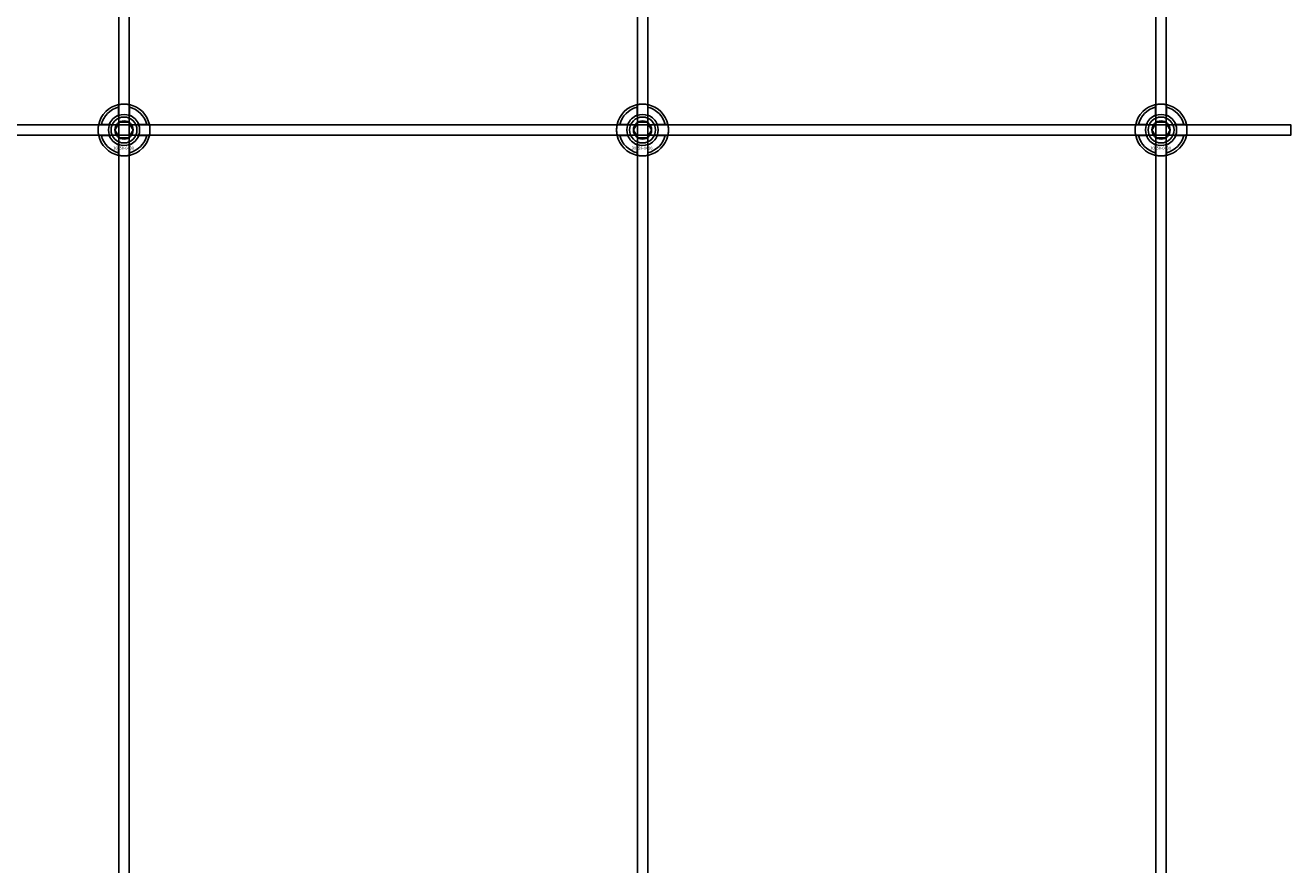
# Model space of a CAD drawing. Extents: x -50463 to 62998, y -11263 to -1479.
# Drawn here: x -14085 to -13597, y -10481 to -10157 of the extents above; entities that cross this region are included whole.
import ezdxf

# ---------------------------------------------------------------- set-up
doc = ezdxf.new("R2010")
doc.units = 0
doc.layers.add('Default', color=7, linetype='Continuous')
doc.styles.add('Notiztext (DIN)', font='isocpeur.ttf')

msp = doc.modelspace()

# ---------------------------------------------------------------- linework, layer by layer
at = {"layer": 'Default'}
for p, q in [((-14049, -7837.83), (-14049, -10639.84)), ((-14045, -7837.83), (-14045, -10639.84)), ((-13849, -7837.83), (-13849, -10639.84)), ((-13845, -7837.83), (-13845, -10639.84)), ((-13649, -7837.83), (-13649, -10639.84)), ((-13645, -7837.83), (-13645, -10639.84)), ((-14049.1, -10192.15), (-14049.1, -10189.07)), ((-14044.9, -10189.07), (-14044.9, -10192.15)), ((-13849.1, -10192.15), (-13849.1, -10189.07)), ((-13844.9, -10189.07), (-13844.9, -10192.15)), ((-13649.1, -10192.15), (-13649.1, -10189.07)), ((-13644.9, -10189.07), (-13644.9, -10192.15)), ((-14055.75, -10195.73), (-14052.67, -10195.73)), ((-14041.32, -10195.73), (-14038.24, -10195.73)), ((-13855.75, -10195.73), (-13852.67, -10195.73)), ((-13841.32, -10195.73), (-13838.24, -10195.73)), ((-13655.75, -10195.73), (-13652.67, -10195.73)), ((-13641.32, -10195.73), (-13638.24, -10195.73)), ((-14052.67, -10199.93), (-14055.75, -10199.93)), ((-14038.24, -10199.93), (-14041.32, -10199.93)), ((-13852.67, -10199.93), (-13855.75, -10199.93)), ((-13838.24, -10199.93), (-13841.32, -10199.93)), ((-13652.67, -10199.93), (-13655.75, -10199.93)), ((-13638.24, -10199.93), (-13641.32, -10199.93)), ((-14049.1, -10206.58), (-14049.1, -10203.5)), ((-14044.9, -10203.5), (-14044.9, -10206.58)), ((-13849.1, -10206.58), (-13849.1, -10203.5)), ((-13844.9, -10203.5), (-13844.9, -10206.58)), ((-13649.1, -10206.58), (-13649.1, -10203.5)), ((-13644.9, -10203.5), (-13644.9, -10206.58))]:
    msp.add_line(p, q, dxfattribs=at)
msp.add_lwpolyline([(-14697, -10195.83), (-13597, -10195.83), (-13597, -10199.83), (-14697, -10199.83)], close=True, dxfattribs=at)
for centre, radius in [((-14047, -10197.83), 5), ((-14047, -10197.83), 3.5), ((-13847, -10197.83), 5), ((-13847, -10197.83), 3.5), ((-13647, -10197.83), 5), ((-13647, -10197.83), 3.5)]:
    msp.add_circle(centre, radius, dxfattribs=at)
for centre, radius, start, end in [((-14047, -10197.83), 10, 102.1224, 167.8776), ((-14047, -10197.83), 9, 103.4934, 166.5066), ((-14047, -10197.83), 10, 12.1224, 77.8776), ((-14047, -10197.83), 9, 13.4934, 76.5066), ((-13847, -10197.83), 10, 102.1224, 167.8776), ((-13847, -10197.83), 9, 103.4934, 166.5066), ((-13847, -10197.83), 10, 12.1224, 77.8776), ((-13847, -10197.83), 9, 13.4934, 76.5066), ((-13647, -10197.83), 10, 102.1224, 167.8776), ((-13647, -10197.83), 9, 103.4934, 166.5066), ((-13647, -10197.83), 10, 12.1224, 77.8776), ((-13647, -10197.83), 9, 13.4934, 76.5066), ((-14047, -10197.83), 6, 159.5127, 200.4873), ((-14047, -10197.83), 6.05, 110.3, 159.7), ((-14047, -10197.83), 6, 69.5127, 110.4873), ((-14047, -10197.83), 6.05, 20.3, 69.7), ((-14047, -10197.83), 6, 339.5127, 20.4873), ((-13847, -10197.83), 6, 159.5127, 200.4873), ((-13847, -10197.83), 6.05, 110.3, 159.7), ((-13847, -10197.83), 6, 69.5127, 110.4873), ((-13847, -10197.83), 6.05, 20.3, 69.7), ((-13847, -10197.83), 6, 339.5127, 20.4873), ((-13647, -10197.83), 6, 159.5127, 200.4873), ((-13647, -10197.83), 6.05, 110.3, 159.7), ((-13647, -10197.83), 6, 69.5127, 110.4873), ((-13647, -10197.83), 6.05, 20.3, 69.7), ((-13647, -10197.83), 6, 339.5127, 20.4873), ((-14047, -10197.83), 10, 192.1224, 257.8776), ((-14047, -10197.83), 9, 193.4934, 256.5066), ((-14047, -10197.83), 6.05, 200.3, 249.7), ((-14047, -10197.83), 10, 282.1224, 347.8776), ((-14047, -10197.83), 6.05, 290.3, 339.7), ((-14047, -10197.83), 9, 283.4934, 346.5066), ((-13847, -10197.83), 10, 192.1224, 257.8776), ((-13847, -10197.83), 9, 193.4934, 256.5066), ((-13847, -10197.83), 6.05, 200.3, 249.7), ((-13847, -10197.83), 10, 282.1224, 347.8776), ((-13847, -10197.83), 6.05, 290.3, 339.7), ((-13847, -10197.83), 9, 283.4934, 346.5066), ((-13647, -10197.83), 10, 192.1224, 257.8776), ((-13647, -10197.83), 9, 193.4934, 256.5066), ((-13647, -10197.83), 6.05, 200.3, 249.7), ((-13647, -10197.83), 10, 282.1224, 347.8776), ((-13647, -10197.83), 6.05, 290.3, 339.7), ((-13647, -10197.83), 9, 283.4934, 346.5066), ((-14047, -10197.83), 6, 249.5127, 290.4873), ((-13847, -10197.83), 6, 249.5127, 290.4873), ((-13647, -10197.83), 6, 249.5127, 290.4873)]:
    msp.add_arc(centre, radius, start, end, dxfattribs=at)
for points, knots in [([(-14049.1, -10188.05), (-14049.1, -10188.05), (-14049.04, -10188.04), (-14048.83, -10187.99), (-14048.67, -10187.96), (-14048.29, -10187.91), (-14048.06, -10187.88), (-14047.54, -10187.84), (-14047.26, -10187.83), (-14046.73, -10187.83), (-14046.45, -10187.84), (-14045.93, -10187.88), (-14045.7, -10187.91), (-14045.32, -10187.96), (-14045.16, -10187.99), (-14044.95, -10188.04), (-14044.9, -10188.05), (-14044.9, -10188.05)], [-0.6348715, -0.6348715, -0.6348715, -0.6348715, -0.5555098, -0.5555098, -0.4761482, -0.4761482, -0.396792, -0.396792, -0.3174357, -0.3174357, -0.2380795, -0.2380795, -0.1587233, -0.1587233, -0.0793616, -0.0793616, 0, 0, 0, 0]), ([(-13849.1, -10188.05), (-13849.1, -10188.05), (-13849.04, -10188.04), (-13848.83, -10187.99), (-13848.67, -10187.96), (-13848.29, -10187.91), (-13848.06, -10187.88), (-13847.54, -10187.84), (-13847.26, -10187.83), (-13846.73, -10187.83), (-13846.45, -10187.84), (-13845.93, -10187.88), (-13845.7, -10187.91), (-13845.32, -10187.96), (-13845.16, -10187.99), (-13844.95, -10188.04), (-13844.9, -10188.05), (-13844.9, -10188.05)], [-0.6348715, -0.6348715, -0.6348715, -0.6348715, -0.5555098, -0.5555098, -0.4761482, -0.4761482, -0.396792, -0.396792, -0.3174357, -0.3174357, -0.2380795, -0.2380795, -0.1587233, -0.1587233, -0.0793616, -0.0793616, 0, 0, 0, 0]), ([(-13649.1, -10188.05), (-13649.1, -10188.05), (-13649.04, -10188.04), (-13648.83, -10187.99), (-13648.67, -10187.96), (-13648.29, -10187.91), (-13648.06, -10187.88), (-13647.54, -10187.84), (-13647.26, -10187.83), (-13646.73, -10187.83), (-13646.45, -10187.84), (-13645.93, -10187.88), (-13645.7, -10187.91), (-13645.32, -10187.96), (-13645.16, -10187.99), (-13644.95, -10188.04), (-13644.9, -10188.05), (-13644.9, -10188.05)], [-0.6348715, -0.6348715, -0.6348715, -0.6348715, -0.5555098, -0.5555098, -0.4761482, -0.4761482, -0.396792, -0.396792, -0.3174357, -0.3174357, -0.2380795, -0.2380795, -0.1587233, -0.1587233, -0.0793616, -0.0793616, 0, 0, 0, 0]), ([(-14056.77, -10199.93), (-14056.77, -10199.93), (-14056.78, -10199.87), (-14056.83, -10199.66), (-14056.86, -10199.5), (-14056.91, -10199.12), (-14056.94, -10198.89), (-14056.98, -10198.37), (-14057, -10198.09), (-14057, -10197.56), (-14056.98, -10197.28), (-14056.94, -10196.76), (-14056.91, -10196.53), (-14056.86, -10196.15), (-14056.83, -10195.99), (-14056.78, -10195.78), (-14056.77, -10195.73), (-14056.77, -10195.73)], [-0.6348715, -0.6348715, -0.6348715, -0.6348715, -0.5555098, -0.5555098, -0.4761482, -0.4761482, -0.396792, -0.396792, -0.3174357, -0.3174357, -0.2380795, -0.2380795, -0.1587233, -0.1587233, -0.0793616, -0.0793616, 0, 0, 0, 0]), ([(-14037.22, -10195.73), (-14037.22, -10195.73), (-14037.21, -10195.78), (-14037.16, -10195.99), (-14037.13, -10196.15), (-14037.08, -10196.53), (-14037.05, -10196.76), (-14037.01, -10197.28), (-14037, -10197.56), (-14037, -10198.09), (-14037.01, -10198.37), (-14037.05, -10198.89), (-14037.08, -10199.12), (-14037.13, -10199.5), (-14037.16, -10199.66), (-14037.21, -10199.87), (-14037.22, -10199.93), (-14037.22, -10199.93)], [0, 0, 0, 0, 0.0793616, 0.0793616, 0.1587233, 0.1587233, 0.2380795, 0.2380795, 0.3174357, 0.3174357, 0.396792, 0.396792, 0.4761482, 0.4761482, 0.5555098, 0.5555098, 0.6348715, 0.6348715, 0.6348715, 0.6348715]), ([(-13856.77, -10199.93), (-13856.77, -10199.93), (-13856.78, -10199.87), (-13856.83, -10199.66), (-13856.86, -10199.5), (-13856.91, -10199.12), (-13856.94, -10198.89), (-13856.98, -10198.37), (-13857, -10198.09), (-13857, -10197.56), (-13856.98, -10197.28), (-13856.94, -10196.76), (-13856.91, -10196.53), (-13856.86, -10196.15), (-13856.83, -10195.99), (-13856.78, -10195.78), (-13856.77, -10195.73), (-13856.77, -10195.73)], [-0.6348715, -0.6348715, -0.6348715, -0.6348715, -0.5555098, -0.5555098, -0.4761482, -0.4761482, -0.396792, -0.396792, -0.3174357, -0.3174357, -0.2380795, -0.2380795, -0.1587233, -0.1587233, -0.0793616, -0.0793616, 0, 0, 0, 0]), ([(-13837.22, -10195.73), (-13837.22, -10195.73), (-13837.21, -10195.78), (-13837.16, -10195.99), (-13837.13, -10196.15), (-13837.08, -10196.53), (-13837.05, -10196.76), (-13837.01, -10197.28), (-13837, -10197.56), (-13837, -10198.09), (-13837.01, -10198.37), (-13837.05, -10198.89), (-13837.08, -10199.12), (-13837.13, -10199.5), (-13837.16, -10199.66), (-13837.21, -10199.87), (-13837.22, -10199.93), (-13837.22, -10199.93)], [0, 0, 0, 0, 0.0793616, 0.0793616, 0.1587233, 0.1587233, 0.2380795, 0.2380795, 0.3174357, 0.3174357, 0.396792, 0.396792, 0.4761482, 0.4761482, 0.5555098, 0.5555098, 0.6348715, 0.6348715, 0.6348715, 0.6348715]), ([(-13656.77, -10199.93), (-13656.77, -10199.93), (-13656.78, -10199.87), (-13656.83, -10199.66), (-13656.86, -10199.5), (-13656.91, -10199.12), (-13656.94, -10198.89), (-13656.98, -10198.37), (-13657, -10198.09), (-13657, -10197.56), (-13656.98, -10197.28), (-13656.94, -10196.76), (-13656.91, -10196.53), (-13656.86, -10196.15), (-13656.83, -10195.99), (-13656.78, -10195.78), (-13656.77, -10195.73), (-13656.77, -10195.73)], [-0.6348715, -0.6348715, -0.6348715, -0.6348715, -0.5555098, -0.5555098, -0.4761482, -0.4761482, -0.396792, -0.396792, -0.3174357, -0.3174357, -0.2380795, -0.2380795, -0.1587233, -0.1587233, -0.0793616, -0.0793616, 0, 0, 0, 0]), ([(-13637.22, -10195.73), (-13637.22, -10195.73), (-13637.21, -10195.78), (-13637.16, -10195.99), (-13637.13, -10196.15), (-13637.08, -10196.53), (-13637.05, -10196.76), (-13637.01, -10197.28), (-13637, -10197.56), (-13637, -10198.09), (-13637.01, -10198.37), (-13637.05, -10198.89), (-13637.08, -10199.12), (-13637.13, -10199.5), (-13637.16, -10199.66), (-13637.21, -10199.87), (-13637.22, -10199.93), (-13637.22, -10199.93)], [0, 0, 0, 0, 0.0793616, 0.0793616, 0.1587233, 0.1587233, 0.2380795, 0.2380795, 0.3174357, 0.3174357, 0.396792, 0.396792, 0.4761482, 0.4761482, 0.5555098, 0.5555098, 0.6348715, 0.6348715, 0.6348715, 0.6348715]), ([(-14044.9, -10207.6), (-14044.9, -10207.6), (-14044.95, -10207.61), (-14045.16, -10207.66), (-14045.32, -10207.69), (-14045.7, -10207.74), (-14045.93, -10207.77), (-14046.45, -10207.81), (-14046.73, -10207.83), (-14047.26, -10207.83), (-14047.54, -10207.81), (-14048.06, -10207.77), (-14048.29, -10207.74), (-14048.67, -10207.69), (-14048.83, -10207.66), (-14049.04, -10207.61), (-14049.1, -10207.6), (-14049.1, -10207.6)], [0, 0, 0, 0, 0.0793616, 0.0793616, 0.1587233, 0.1587233, 0.2380795, 0.2380795, 0.3174357, 0.3174357, 0.396792, 0.396792, 0.4761482, 0.4761482, 0.5555098, 0.5555098, 0.6348715, 0.6348715, 0.6348715, 0.6348715]), ([(-13844.9, -10207.6), (-13844.9, -10207.6), (-13844.95, -10207.61), (-13845.16, -10207.66), (-13845.32, -10207.69), (-13845.7, -10207.74), (-13845.93, -10207.77), (-13846.45, -10207.81), (-13846.73, -10207.83), (-13847.26, -10207.83), (-13847.54, -10207.81), (-13848.06, -10207.77), (-13848.29, -10207.74), (-13848.67, -10207.69), (-13848.83, -10207.66), (-13849.04, -10207.61), (-13849.1, -10207.6), (-13849.1, -10207.6)], [0, 0, 0, 0, 0.0793616, 0.0793616, 0.1587233, 0.1587233, 0.2380795, 0.2380795, 0.3174357, 0.3174357, 0.396792, 0.396792, 0.4761482, 0.4761482, 0.5555098, 0.5555098, 0.6348715, 0.6348715, 0.6348715, 0.6348715]), ([(-13644.9, -10207.6), (-13644.9, -10207.6), (-13644.95, -10207.61), (-13645.16, -10207.66), (-13645.32, -10207.69), (-13645.7, -10207.74), (-13645.93, -10207.77), (-13646.45, -10207.81), (-13646.73, -10207.83), (-13647.26, -10207.83), (-13647.54, -10207.81), (-13648.06, -10207.77), (-13648.29, -10207.74), (-13648.67, -10207.69), (-13648.83, -10207.66), (-13649.04, -10207.61), (-13649.1, -10207.6), (-13649.1, -10207.6)], [0, 0, 0, 0, 0.0793616, 0.0793616, 0.1587233, 0.1587233, 0.2380795, 0.2380795, 0.3174357, 0.3174357, 0.396792, 0.396792, 0.4761482, 0.4761482, 0.5555098, 0.5555098, 0.6348715, 0.6348715, 0.6348715, 0.6348715])]:
    msp.add_open_spline(points, degree=3, knots=knots, dxfattribs=at)
for points, weights in [([(-14049.1, -10189.07), (-14049.1, -10188.59), (-14049.1, -10188.05)], [1, 1.00145960563, 1]), ([(-14044.9, -10188.05), (-14044.9, -10188.59), (-14044.9, -10189.07)], [1, 1.00145960563, 1]), ([(-13849.1, -10189.07), (-13849.1, -10188.59), (-13849.1, -10188.05)], [1, 1.00145960563, 1]), ([(-13844.9, -10188.05), (-13844.9, -10188.59), (-13844.9, -10189.07)], [1, 1.00145960563, 1]), ([(-13649.1, -10189.07), (-13649.1, -10188.59), (-13649.1, -10188.05)], [1, 1.00145960563, 1]), ([(-13644.9, -10188.05), (-13644.9, -10188.59), (-13644.9, -10189.07)], [1, 1.00145960563, 1]), ([(-14056.77, -10195.73), (-14056.23, -10195.73), (-14055.75, -10195.73)], [1, 1.00145960563, 1]), ([(-14052.67, -10195.73), (-14052.38, -10195.73), (-14052.11, -10195.73)], [1, 1.00238647725, 1.00238586272]), ([(-14049.59, -10196.33), (-14049.19, -10195.63), (-14048.73, -10194.83)], [1, 1.03939442297, 1.00277578927]), ([(-14049.1, -10192.71), (-14049.1, -10192.44), (-14049.1, -10192.15)], [1.00238586272, 1.00238647725, 1]), ([(-14048.73, -10194.83), (-14047.8, -10194.83), (-14047, -10194.83)], [1.00277578927, 1.03939442297, 1]), ([(-14047, -10194.83), (-14046.19, -10194.83), (-14045.26, -10194.83)], [1, 1.03939442297, 1.00277578927]), ([(-14045.26, -10194.83), (-14044.8, -10195.63), (-14044.4, -10196.33)], [1.00277578927, 1.03939442297, 1]), ([(-14044.9, -10192.15), (-14044.9, -10192.44), (-14044.9, -10192.71)], [1, 1.00238647725, 1.00238586272]), ([(-14041.88, -10195.73), (-14041.61, -10195.73), (-14041.32, -10195.73)], [1.00238586272, 1.00238647725, 1]), ([(-14038.24, -10195.73), (-14037.76, -10195.73), (-14037.22, -10195.73)], [1, 1.00145960563, 1]), ([(-13856.77, -10195.73), (-13856.23, -10195.73), (-13855.75, -10195.73)], [1, 1.00145960563, 1]), ([(-13852.67, -10195.73), (-13852.38, -10195.73), (-13852.11, -10195.73)], [1, 1.00238647725, 1.00238586272]), ([(-13849.59, -10196.33), (-13849.19, -10195.63), (-13848.73, -10194.83)], [1, 1.03939442297, 1.00277578927]), ([(-13849.1, -10192.71), (-13849.1, -10192.44), (-13849.1, -10192.15)], [1.00238586272, 1.00238647725, 1]), ([(-13848.73, -10194.83), (-13847.8, -10194.83), (-13847, -10194.83)], [1.00277578927, 1.03939442297, 1]), ([(-13847, -10194.83), (-13846.19, -10194.83), (-13845.26, -10194.83)], [1, 1.03939442297, 1.00277578927]), ([(-13845.26, -10194.83), (-13844.8, -10195.63), (-13844.4, -10196.33)], [1.00277578927, 1.03939442297, 1]), ([(-13844.9, -10192.15), (-13844.9, -10192.44), (-13844.9, -10192.71)], [1, 1.00238647725, 1.00238586272]), ([(-13841.88, -10195.73), (-13841.61, -10195.73), (-13841.32, -10195.73)], [1.00238586272, 1.00238647725, 1]), ([(-13838.24, -10195.73), (-13837.76, -10195.73), (-13837.22, -10195.73)], [1, 1.00145960563, 1]), ([(-13656.77, -10195.73), (-13656.23, -10195.73), (-13655.75, -10195.73)], [1, 1.00145960563, 1]), ([(-13652.67, -10195.73), (-13652.38, -10195.73), (-13652.11, -10195.73)], [1, 1.00238647725, 1.00238586272]), ([(-13649.59, -10196.33), (-13649.19, -10195.63), (-13648.73, -10194.83)], [1, 1.03939442297, 1.00277578927]), ([(-13649.1, -10192.71), (-13649.1, -10192.44), (-13649.1, -10192.15)], [1.00238586272, 1.00238647725, 1]), ([(-13648.73, -10194.83), (-13647.8, -10194.83), (-13647, -10194.83)], [1.00277578927, 1.03939442297, 1]), ([(-13647, -10194.83), (-13646.19, -10194.83), (-13645.26, -10194.83)], [1, 1.03939442297, 1.00277578927]), ([(-13645.26, -10194.83), (-13644.8, -10195.63), (-13644.4, -10196.33)], [1.00277578927, 1.03939442297, 1]), ([(-13644.9, -10192.15), (-13644.9, -10192.44), (-13644.9, -10192.71)], [1, 1.00238647725, 1.00238586272]), ([(-13641.88, -10195.73), (-13641.61, -10195.73), (-13641.32, -10195.73)], [1.00238586272, 1.00238647725, 1]), ([(-13638.24, -10195.73), (-13637.76, -10195.73), (-13637.22, -10195.73)], [1, 1.00145960563, 1]), ([(-14055.75, -10199.93), (-14056.23, -10199.93), (-14056.77, -10199.93)], [1, 1.00145960563, 1]), ([(-14052.11, -10199.93), (-14052.38, -10199.93), (-14052.67, -10199.93)], [1.00238586272, 1.00238647725, 1]), ([(-14050.46, -10197.83), (-14050, -10197.02), (-14049.59, -10196.33)], [1.00277578927, 1.03939442297, 1]), ([(-14049.59, -10199.33), (-14050, -10198.63), (-14050.46, -10197.83)], [1, 1.03939442297, 1.00277578927]), ([(-14048.73, -10200.83), (-14049.19, -10200.02), (-14049.59, -10199.33)], [1.00277578927, 1.03939442297, 1]), ([(-14047, -10200.83), (-14047.8, -10200.83), (-14048.73, -10200.83)], [1, 1.03939442297, 1.00277578927]), ([(-14045.26, -10200.83), (-14046.19, -10200.83), (-14047, -10200.83)], [1.00277578927, 1.03939442297, 1]), ([(-14044.4, -10199.33), (-14044.8, -10200.02), (-14045.26, -10200.83)], [1, 1.03939442297, 1.00277578927]), ([(-14044.4, -10196.33), (-14044, -10197.02), (-14043.53, -10197.83)], [1, 1.03939442297, 1.00277578927]), ([(-14043.53, -10197.83), (-14044, -10198.63), (-14044.4, -10199.33)], [1.00277578927, 1.03939442297, 1]), ([(-14041.32, -10199.93), (-14041.61, -10199.93), (-14041.88, -10199.93)], [1, 1.00238647725, 1.00238586272]), ([(-14037.22, -10199.93), (-14037.76, -10199.93), (-14038.24, -10199.93)], [1, 1.00145960563, 1]), ([(-13855.75, -10199.93), (-13856.23, -10199.93), (-13856.77, -10199.93)], [1, 1.00145960563, 1]), ([(-13852.11, -10199.93), (-13852.38, -10199.93), (-13852.67, -10199.93)], [1.00238586272, 1.00238647725, 1]), ([(-13850.46, -10197.83), (-13850, -10197.02), (-13849.59, -10196.33)], [1.00277578927, 1.03939442297, 1]), ([(-13849.59, -10199.33), (-13850, -10198.63), (-13850.46, -10197.83)], [1, 1.03939442297, 1.00277578927]), ([(-13848.73, -10200.83), (-13849.19, -10200.02), (-13849.59, -10199.33)], [1.00277578927, 1.03939442297, 1]), ([(-13847, -10200.83), (-13847.8, -10200.83), (-13848.73, -10200.83)], [1, 1.03939442297, 1.00277578927]), ([(-13845.26, -10200.83), (-13846.19, -10200.83), (-13847, -10200.83)], [1.00277578927, 1.03939442297, 1]), ([(-13844.4, -10199.33), (-13844.8, -10200.02), (-13845.26, -10200.83)], [1, 1.03939442297, 1.00277578927]), ([(-13844.4, -10196.33), (-13844, -10197.02), (-13843.53, -10197.83)], [1, 1.03939442297, 1.00277578927]), ([(-13843.53, -10197.83), (-13844, -10198.63), (-13844.4, -10199.33)], [1.00277578927, 1.03939442297, 1]), ([(-13841.32, -10199.93), (-13841.61, -10199.93), (-13841.88, -10199.93)], [1, 1.00238647725, 1.00238586272]), ([(-13837.22, -10199.93), (-13837.76, -10199.93), (-13838.24, -10199.93)], [1, 1.00145960563, 1]), ([(-13655.75, -10199.93), (-13656.23, -10199.93), (-13656.77, -10199.93)], [1, 1.00145960563, 1]), ([(-13652.11, -10199.93), (-13652.38, -10199.93), (-13652.67, -10199.93)], [1.00238586272, 1.00238647725, 1]), ([(-13650.46, -10197.83), (-13650, -10197.02), (-13649.59, -10196.33)], [1.00277578927, 1.03939442297, 1]), ([(-13649.59, -10199.33), (-13650, -10198.63), (-13650.46, -10197.83)], [1, 1.03939442297, 1.00277578927]), ([(-13648.73, -10200.83), (-13649.19, -10200.02), (-13649.59, -10199.33)], [1.00277578927, 1.03939442297, 1]), ([(-13647, -10200.83), (-13647.8, -10200.83), (-13648.73, -10200.83)], [1, 1.03939442297, 1.00277578927]), ([(-13645.26, -10200.83), (-13646.19, -10200.83), (-13647, -10200.83)], [1.00277578927, 1.03939442297, 1]), ([(-13644.4, -10199.33), (-13644.8, -10200.02), (-13645.26, -10200.83)], [1, 1.03939442297, 1.00277578927]), ([(-13644.4, -10196.33), (-13644, -10197.02), (-13643.53, -10197.83)], [1, 1.03939442297, 1.00277578927]), ([(-13643.53, -10197.83), (-13644, -10198.63), (-13644.4, -10199.33)], [1.00277578927, 1.03939442297, 1]), ([(-13641.32, -10199.93), (-13641.61, -10199.93), (-13641.88, -10199.93)], [1, 1.00238647725, 1.00238586272]), ([(-13637.22, -10199.93), (-13637.76, -10199.93), (-13638.24, -10199.93)], [1, 1.00145960563, 1]), ([(-14049.1, -10203.5), (-14049.1, -10203.21), (-14049.1, -10202.94)], [1, 1.00238647725, 1.00238586272]), ([(-14044.9, -10202.94), (-14044.9, -10203.21), (-14044.9, -10203.5)], [1.00238586272, 1.00238647725, 1]), ([(-13849.1, -10203.5), (-13849.1, -10203.21), (-13849.1, -10202.94)], [1, 1.00238647725, 1.00238586272]), ([(-13844.9, -10202.94), (-13844.9, -10203.21), (-13844.9, -10203.5)], [1.00238586272, 1.00238647725, 1]), ([(-13649.1, -10203.5), (-13649.1, -10203.21), (-13649.1, -10202.94)], [1, 1.00238647725, 1.00238586272]), ([(-13644.9, -10202.94), (-13644.9, -10203.21), (-13644.9, -10203.5)], [1.00238586272, 1.00238647725, 1]), ([(-14049.1, -10207.6), (-14049.1, -10207.06), (-14049.1, -10206.58)], [1, 1.00145960563, 1]), ([(-14044.9, -10206.58), (-14044.9, -10207.06), (-14044.9, -10207.6)], [1, 1.00145960563, 1]), ([(-13849.1, -10207.6), (-13849.1, -10207.06), (-13849.1, -10206.58)], [1, 1.00145960563, 1]), ([(-13844.9, -10206.58), (-13844.9, -10207.06), (-13844.9, -10207.6)], [1, 1.00145960563, 1]), ([(-13649.1, -10207.6), (-13649.1, -10207.06), (-13649.1, -10206.58)], [1, 1.00145960563, 1]), ([(-13644.9, -10206.58), (-13644.9, -10207.06), (-13644.9, -10207.6)], [1, 1.00145960563, 1])]:
    msp.add_rational_spline(points, weights, degree=2, dxfattribs=at)

# ---------------------------------------------------------------- texts
at = {"layer": 'Default', "char_height": 1.1, "attachment_point": 1, "style": 'Notiztext (DIN)'}
for insert in [(-14051.19, -10204.26), (-13851.19, -10204.26), (-13651.19, -10204.26)]:
    msp.add_mtext('\\fISOCPEUR|b0|i0;\\H1.1000;30858-0400', dxfattribs=dict(at, insert=insert))

doc.saveas('drawing.dxf')
